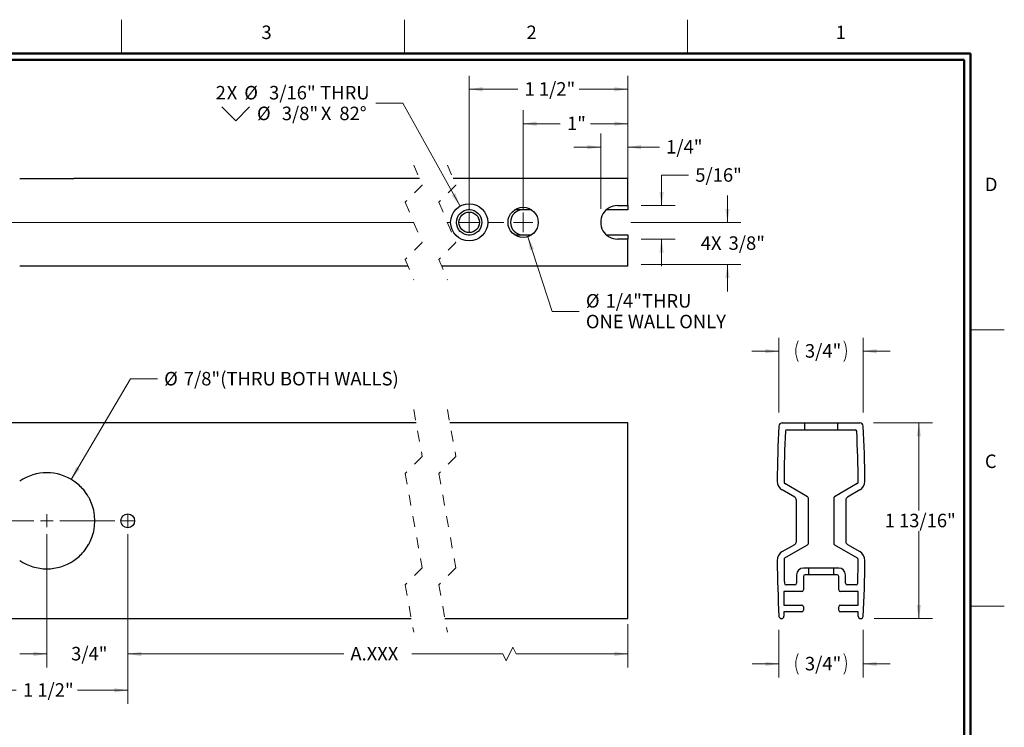
# Model space of a CAD drawing. Units: inches. Extents: x 0.3 to 16.7, y 0 to 10.8.
# Drawn here: x 7.6 to 16.7, y 4.3 to 10.8 of the extents above; entities that cross this region are included whole.
import ezdxf

# ---------------------------------------------------------------- set-up
doc = ezdxf.new("R2010")
doc.units = ezdxf.units.IN
doc.header["$MEASUREMENT"] = 0
doc.linetypes.add('SLD-Dashed', pattern=[0.075, 0.05, -0.025])
doc.linetypes.add('SLD-Solid', pattern=[0])
doc.styles.add('SLDTEXTSTYLE6', font='RomanS', dxfattribs={"width": 0.94})
doc.dimstyles.new('SLDDIMSTYLE0', dxfattribs={"dimtxt": 0.125, "dimasz": 0.125, "dimexe": 0, "dimexo": 0.0625, "dimgap": 0.03125, "dimtad": 0, "dimtih": 1, "dimtoh": 1, "dimdec": 3, "dimrnd": 1e-09, "dimzin": 12, "dimdsep": 46, "dimlunit": 5, "dimtxsty": 'SLDTEXTSTYLE6', "dimsah": 1, "dimcen": 0, "dimadec": 0, "dimazin": 3, "dimtfac": 1, "dimtdec": 3, "dimtofl": 0, "dimtmove": 0, "dimatfit": 3, "dimfxl": 0, "dimfrac": 2, "dimtolj": 1, "dimtzin": 12, "dimarcsym": 0})
doc.dimstyles.new('SLDDIMSTYLE1', dxfattribs={"dimtxt": 0.125, "dimasz": 0.125, "dimexe": 0, "dimexo": 0.0625, "dimgap": 0.03125, "dimtad": 0, "dimtih": 1, "dimtoh": 1, "dimdec": 6, "dimrnd": 1e-09, "dimzin": 12, "dimdsep": 46, "dimlunit": 5, "dimtxsty": 'SLDTEXTSTYLE6', "dimsah": 1, "dimcen": 0.09, "dimadec": 0, "dimazin": 3, "dimtfac": 1, "dimtdec": 3, "dimtofl": 0, "dimtmove": 0, "dimatfit": 3, "dimfxl": 0, "dimfrac": 2, "dimtolj": 1, "dimtzin": 12, "dimarcsym": 0})
doc.dimstyles.new('SLDDIMSTYLE3', dxfattribs={"dimtxt": 0.125, "dimasz": 0.125, "dimexe": 0, "dimexo": 0.0625, "dimgap": 0.03125, "dimtad": 0, "dimtih": 1, "dimtoh": 1, "dimdec": 3, "dimrnd": 1e-09, "dimzin": 12, "dimdsep": 46, "dimlunit": 5, "dimtxsty": 'SLDTEXTSTYLE6', "dimsah": 1, "dimcen": 0.09, "dimadec": 0, "dimazin": 3, "dimtfac": 1, "dimtdec": 3, "dimtofl": 0, "dimtmove": 0, "dimatfit": 3, "dimfxl": 0, "dimfrac": 2, "dimtolj": 1, "dimtzin": 12, "dimarcsym": 0})
doc.dimstyles.new('SLDDIMSTYLE4', dxfattribs={"dimtxt": 0.125, "dimasz": 0.125, "dimexe": 0, "dimexo": 0.0625, "dimgap": 0.03125, "dimtad": 0, "dimtih": 1, "dimtoh": 1, "dimdec": 6, "dimrnd": 1e-09, "dimzin": 12, "dimdsep": 46, "dimlunit": 5, "dimtxsty": 'SLDTEXTSTYLE6', "dimsah": 1, "dimcen": 0.09, "dimadec": 0, "dimazin": 3, "dimtfac": 1, "dimtdec": 3, "dimtmove": 0, "dimatfit": 0, "dimfxl": 0, "dimfrac": 2, "dimtolj": 1, "dimtzin": 12, "dimarcsym": 0})
doc.dimstyles.new('SLDDIMSTYLE5', dxfattribs={"dimtxt": 0.125, "dimasz": 0.125, "dimexe": 0, "dimexo": 0.0625, "dimgap": 0.03125, "dimtad": 0, "dimtih": 1, "dimtoh": 1, "dimdec": 6, "dimrnd": 1e-09, "dimzin": 12, "dimdsep": 46, "dimlunit": 5, "dimtxsty": 'SLDTEXTSTYLE6', "dimsah": 1, "dimcen": 0.09, "dimadec": 0, "dimazin": 3, "dimtfac": 1, "dimtmove": 0, "dimatfit": 0, "dimfxl": 0, "dimfrac": 2, "dimtolj": 1, "dimtzin": 12, "dimarcsym": 0})
doc.dimstyles.new('SLDDIMSTYLE6', dxfattribs={"dimtxt": 0.125, "dimasz": 0.125, "dimexe": 0, "dimexo": 0.0625, "dimgap": 0.03125, "dimtad": 0, "dimtih": 1, "dimtoh": 1, "dimrnd": 1e-09, "dimzin": 12, "dimdsep": 46, "dimlunit": 5, "dimtxsty": 'SLDTEXTSTYLE6', "dimsah": 1, "dimcen": 0, "dimadec": 0, "dimazin": 3, "dimtfac": 1, "dimtofl": 0, "dimtmove": 0, "dimatfit": 3, "dimfxl": 0, "dimfrac": 2, "dimtolj": 1, "dimtzin": 12, "dimarcsym": 0})
doc.dimstyles.new('SLDDIMSTYLE7', dxfattribs={"dimtxt": 0.125, "dimasz": 0.125, "dimexe": 0, "dimexo": 0.0625, "dimgap": 0.03125, "dimtad": 0, "dimtih": 1, "dimtoh": 1, "dimdec": 6, "dimrnd": 1e-09, "dimzin": 12, "dimdsep": 46, "dimlunit": 5, "dimtxsty": 'SLDTEXTSTYLE6', "dimsah": 1, "dimcen": 0, "dimadec": 0, "dimazin": 3, "dimtfac": 1, "dimtdec": 3, "dimtofl": 0, "dimtmove": 0, "dimatfit": 3, "dimfxl": 0, "dimfrac": 2, "dimtolj": 1, "dimtzin": 12, "dimarcsym": 0})

# ---------------------------------------------------------------- blocks, each defined once
blk = doc.blocks.new('_D')
at = {"color": 179, "linetype": 'SLD-Solid', "lineweight": 18}
for p, q in [((8.0654, 6.5724), (8.6142, 7.5027)), ((8.6142, 7.5027), (8.8642, 7.5027))]:
    blk.add_line(p, q, dxfattribs=at)
blk.add_solid([(8.0654, 6.5724), (8.1462, 6.6699), (8.1117, 6.6902)], dxfattribs=at)
at = {"color": 179, "linetype": 'SLD-Solid', "lineweight": 18, "char_height": 0.125, "attachment_point": 1, "style": 'SLDTEXTSTYLE6'}
for s, insert in [('7/8"', (9.1089, 7.5679)), (' (THRU BOTH WALLS)', (9.4086, 7.5679)), ('%%c', (8.9267, 7.5679))]:
    blk.add_mtext(s, dxfattribs=dict(at, insert=insert))
blk = doc.blocks.new('_D_3')
at = {"color": 7, "linetype": 'SLD-Solid', "lineweight": 18}
for p, q in [((8.5893, 6.0641), (8.5893, 4.8308)), ((13.2231, 5.2305), (13.2231, 4.8308)), ((8.5893, 4.9558), (10.5907, 4.9558)), ((12.0647, 4.9558), (11.2217, 4.9558)), ((12.096, 4.8933), (12.0647, 4.9558)), ((12.1585, 5.0183), (12.096, 4.8933)), ((12.1897, 4.9558), (12.1585, 5.0183)), ((13.2231, 4.9558), (12.1897, 4.9558))]:
    blk.add_line(p, q, dxfattribs=at)
for points in [[(8.5893, 4.9558), (8.7143, 4.9358), (8.7143, 4.9758)], [(13.2231, 4.9558), (13.0981, 4.9758), (13.0981, 4.9358)]]:
    blk.add_solid(points, dxfattribs=at)
at = {"color": 7, "linetype": 'SLD-Solid', "lineweight": 18, "insert": (10.6532, 5.021), "char_height": 0.125, "attachment_point": 1, "style": 'SLDTEXTSTYLE6'}
blk.add_mtext('A.XXX', dxfattribs=at)
blk = doc.blocks.new('_D_4')
at = {"color": 7, "linetype": 'SLD-Solid', "lineweight": 18}
for p, q in [((7.8393, 6.0641), (7.8393, 4.8308)), ((8.5893, 6.0641), (8.5893, 4.8308)), ((7.8393, 4.9558), (7.5893, 4.9558)), ((8.5893, 4.9558), (8.8393, 4.9558))]:
    blk.add_line(p, q, dxfattribs=at)
for points in [[(7.8393, 4.9558), (7.7143, 4.9758), (7.7143, 4.9358)], [(8.5893, 4.9558), (8.7143, 4.9358), (8.7143, 4.9758)]]:
    blk.add_solid(points, dxfattribs=at)
at = {"color": 7, "linetype": 'SLD-Solid', "lineweight": 18, "insert": (8.0645, 5.021), "char_height": 0.125, "attachment_point": 1, "style": 'SLDTEXTSTYLE6'}
blk.add_mtext('3/4"', dxfattribs=at)
blk = doc.blocks.new('_D_5')
at = {"color": 7, "linetype": 'SLD-Solid', "lineweight": 18}
for p, q in [((7.0893, 6.0641), (7.0893, 4.4943)), ((8.5893, 6.0641), (8.5893, 4.4943)), ((7.0893, 4.6193), (7.5554, 4.6193)), ((8.5893, 4.6193), (8.1233, 4.6193))]:
    blk.add_line(p, q, dxfattribs=at)
for points in [[(7.0893, 4.6193), (7.2143, 4.5993), (7.2143, 4.6393)], [(8.5893, 4.6193), (8.4643, 4.6393), (8.4643, 4.5993)]]:
    blk.add_solid(points, dxfattribs=at)
at = {"color": 7, "linetype": 'SLD-Solid', "lineweight": 18, "insert": (7.6179, 4.6845), "char_height": 0.125, "attachment_point": 1, "style": 'SLDTEXTSTYLE6'}
blk.add_mtext('1 1/2"', dxfattribs=at)
blk = doc.blocks.new('SW_CENTERMARKSYMBOL_0')
at = {"color": 0, "linetype": 'SLD-Solid', "lineweight": 18}
for p, q in [((0, 0), (-0.06, 0)), ((0, 0), (0, 0.06)), ((0, 0), (0, -0.06)), ((0, 0), (0.06, 0)), ((0.12, 0), (0.63, 0)), ((0.75, 0), (0.69, 0)), ((0.75, 0), (0.75, 0.06)), ((0.75, 0), (0.75, -0.06)), ((0.75, 0), (0.81, 0)), ((0.87, 0), (1.38, 0)), ((1.5, 0), (1.44, 0)), ((1.5, 0), (1.5, 0.06)), ((1.5, 0), (1.5, -0.06)), ((1.5, 0), (1.56, 0))]:
    blk.add_line(p, q, dxfattribs=at)
blk = doc.blocks.new('_D_6')
at = {"color": 7, "linetype": 'SLD-Solid', "lineweight": 18}
for p, q in [((14.6252, 7.1908), (14.6252, 7.8849)), ((15.4064, 7.1908), (15.4064, 7.8849)), ((14.6252, 7.7599), (14.3752, 7.7599)), ((15.4064, 7.7599), (15.6564, 7.7599))]:
    blk.add_line(p, q, dxfattribs=at)
for centre, start, end in [((14.9953, 7.7599), 153.43495, 206.56505), ((15.0363, 7.7599), 333.43495, 26.56505)]:
    blk.add_arc(centre, 0.2145, start, end, dxfattribs=at)
for points in [[(14.6252, 7.7599), (14.5002, 7.7799), (14.5002, 7.7399)], [(15.4064, 7.7599), (15.5314, 7.7399), (15.5314, 7.7799)]]:
    blk.add_solid(points, dxfattribs=at)
at = {"color": 7, "linetype": 'SLD-Solid', "lineweight": 18, "insert": (14.866, 7.8251), "char_height": 0.125, "attachment_point": 1, "style": 'SLDTEXTSTYLE6'}
blk.add_mtext('3/4"', dxfattribs=at)
blk = doc.blocks.new('_D_7')
at = {"color": 7, "linetype": 'SLD-Solid', "lineweight": 18}
for p, q in [((14.6257, 5.1792), (14.6257, 4.7385)), ((15.406, 5.1792), (15.406, 4.7385)), ((14.6257, 4.8635), (14.3757, 4.8635)), ((15.406, 4.8635), (15.656, 4.8635))]:
    blk.add_line(p, q, dxfattribs=at)
for centre, start, end in [((14.9953, 4.8635), 153.43495, 206.56505), ((15.0363, 4.8635), 333.43495, 26.56505)]:
    blk.add_arc(centre, 0.2145, start, end, dxfattribs=at)
for points in [[(14.6257, 4.8635), (14.5007, 4.8835), (14.5007, 4.8435)], [(15.406, 4.8635), (15.531, 4.8435), (15.531, 4.8835)]]:
    blk.add_solid(points, dxfattribs=at)
at = {"color": 7, "linetype": 'SLD-Solid', "lineweight": 18, "insert": (14.866, 4.9287), "char_height": 0.125, "attachment_point": 1, "style": 'SLDTEXTSTYLE6'}
blk.add_mtext('3/4"', dxfattribs=at)
blk = doc.blocks.new('_D_8')
at = {"color": 7, "linetype": 'SLD-Solid', "lineweight": 18}
for p, q in [((15.5002, 7.0953), (16.0471, 7.0953)), ((15.9221, 7.0953), (15.9221, 6.285)), ((15.9221, 5.2828), (15.9221, 6.0932)), ((15.5084, 5.2828), (16.0471, 5.2828))]:
    blk.add_line(p, q, dxfattribs=at)
for points in [[(15.9221, 7.0953), (15.9021, 6.9703), (15.9421, 6.9703)], [(15.9221, 5.2828), (15.9421, 5.4078), (15.9021, 5.4078)]]:
    blk.add_solid(points, dxfattribs=at)
at = {"color": 7, "linetype": 'SLD-Solid', "lineweight": 18, "insert": (15.6051, 6.2543), "char_height": 0.125, "attachment_point": 1, "style": 'SLDTEXTSTYLE6'}
blk.add_mtext('1 13/16"', dxfattribs=at)
blk = doc.blocks.new('_D_9')
at = {"color": 7, "linetype": 'SLD-Solid', "lineweight": 18}
for p, q in [((12.9731, 9.0783), (12.9731, 9.7753)), ((13.2231, 9.307), (13.2231, 9.7753)), ((12.9731, 9.6503), (12.7231, 9.6503)), ((13.2231, 9.6503), (13.5174, 9.6503))]:
    blk.add_line(p, q, dxfattribs=at)
for points in [[(12.9731, 9.6503), (12.8481, 9.6703), (12.8481, 9.6303)], [(13.2231, 9.6503), (13.3481, 9.6303), (13.3481, 9.6703)]]:
    blk.add_solid(points, dxfattribs=at)
at = {"color": 7, "linetype": 'SLD-Solid', "lineweight": 18, "insert": (13.5799, 9.7155), "char_height": 0.125, "attachment_point": 1, "style": 'SLDTEXTSTYLE6'}
blk.add_mtext('1/4"', dxfattribs=at)
blk = doc.blocks.new('_D_10')
at = {"color": 7, "linetype": 'SLD-Solid', "lineweight": 18}
for p, q in [((13.7872, 9.3892), (13.5372, 9.3892)), ((13.5372, 9.3892), (13.5372, 9.1083)), ((13.3481, 9.1083), (13.6622, 9.1083)), ((13.3481, 8.7983), (13.6622, 8.7983)), ((13.5372, 8.7983), (13.5372, 8.5483))]:
    blk.add_line(p, q, dxfattribs=at)
for points in [[(13.5372, 9.1083), (13.5572, 9.2333), (13.5172, 9.2333)], [(13.5372, 8.7983), (13.5172, 8.6733), (13.5572, 8.6733)]]:
    blk.add_solid(points, dxfattribs=at)
at = {"color": 7, "linetype": 'SLD-Solid', "lineweight": 18, "insert": (13.8497, 9.4545), "char_height": 0.125, "attachment_point": 1, "style": 'SLDTEXTSTYLE6'}
blk.add_mtext('5/16"', dxfattribs=at)
blk = doc.blocks.new('_D_11')
at = {"color": 7, "linetype": 'SLD-Solid', "lineweight": 18}
for p, q in [((12.2541, 9.0783), (12.2541, 9.9921)), ((13.2231, 9.307), (13.2231, 9.9921)), ((12.2541, 9.8671), (12.5979, 9.8671)), ((13.2231, 9.8671), (12.8792, 9.8671))]:
    blk.add_line(p, q, dxfattribs=at)
for points in [[(12.2541, 9.8671), (12.3791, 9.8471), (12.3791, 9.8871)], [(13.2231, 9.8671), (13.0981, 9.8871), (13.0981, 9.8471)]]:
    blk.add_solid(points, dxfattribs=at)
at = {"color": 7, "linetype": 'SLD-Solid', "lineweight": 18, "insert": (12.6604, 9.9323), "char_height": 0.125, "attachment_point": 1, "style": 'SLDTEXTSTYLE6'}
blk.add_mtext('1"', dxfattribs=at)
blk = doc.blocks.new('_D_12')
at = {"color": 7, "linetype": 'SLD-Solid', "lineweight": 18}
for p, q in [((11.7541, 9.0783), (11.7541, 10.3113)), ((13.2231, 9.4377), (13.2231, 10.3113)), ((11.7541, 10.1863), (12.2046, 10.1863)), ((13.2231, 10.1863), (12.7725, 10.1863))]:
    blk.add_line(p, q, dxfattribs=at)
for points in [[(11.7541, 10.1863), (11.8791, 10.1663), (11.8791, 10.2063)], [(13.2231, 10.1863), (13.0981, 10.2063), (13.0981, 10.1663)]]:
    blk.add_solid(points, dxfattribs=at)
at = {"color": 7, "linetype": 'SLD-Solid', "lineweight": 18, "insert": (12.2671, 10.2515), "char_height": 0.125, "attachment_point": 1, "style": 'SLDTEXTSTYLE6'}
blk.add_mtext('1 1/2"', dxfattribs=at)
blk = doc.blocks.new('_D_13')
at = {"color": 179, "linetype": 'SLD-Solid', "lineweight": 18}
for p, q in [((12.2975, 8.8202), (12.5234, 8.1279)), ((12.5234, 8.1279), (12.7734, 8.1279))]:
    blk.add_line(p, q, dxfattribs=at)
blk.add_solid([(12.2975, 8.8202), (12.3173, 8.6952), (12.3553, 8.7076)], dxfattribs=at)
at = {"color": 179, "linetype": 'SLD-Solid', "lineweight": 18, "char_height": 0.125, "attachment_point": 1, "style": 'SLDTEXTSTYLE6'}
for s, insert in [('%%c', (12.8359, 8.2891)), ('1/4"', (13.0181, 8.2891)), (' THRU', (13.3177, 8.2891)), ('ONE WALL ONLY', (12.8359, 8.0972))]:
    blk.add_mtext(s, dxfattribs=dict(at, insert=insert))
blk = doc.blocks.new('SW_SYMBOL_HOLE_SINK')
at = {"color": 0, "linetype": 'SLD-Solid', "lineweight": 18}
for p, q in [((0, 34.4), (31.5, 3)), ((31.5, 3), (63, 34.4))]:
    blk.add_line(p, q, dxfattribs=at)
blk = doc.blocks.new('_D_14')
at = {"color": 179, "linetype": 'SLD-Solid', "lineweight": 18}
for p, q in [((11.1384, 10.0561), (10.8884, 10.0561)), ((11.6702, 9.1035), (11.1384, 10.0561))]:
    blk.add_line(p, q, dxfattribs=at)
blk.add_solid([(11.6702, 9.1035), (11.6267, 9.2224), (11.5918, 9.2029)], dxfattribs=at)
at = {"color": 179, "linetype": 'SLD-Solid', "lineweight": 18, "xscale": 0.004092790073775989, "yscale": 0.004092790073775989, "zscale": 0.004092790073775989}
blk.add_blockref('SW_SYMBOL_HOLE_SINK', (9.4611, 9.882), dxfattribs=at)
at = {"color": 179, "linetype": 'SLD-Solid', "lineweight": 18, "char_height": 0.125, "attachment_point": 1, "style": 'SLDTEXTSTYLE6'}
for s, insert in [('%%c', (9.6694, 10.2169)), ('3/16"', (9.8993, 10.2169)), ('2', (9.404, 10.2169)), ('X ', (9.507, 10.2172)), ('THRU', (10.3736, 10.2169)), ('%%c', (9.7873, 10.025)), ('3/8"', (10.0172, 10.025)), (' X ', (10.3408, 10.025)), ('82°', (10.5509, 10.025))]:
    blk.add_mtext(s, dxfattribs=dict(at, insert=insert))
blk = doc.blocks.new('_D_16')
at = {"color": 7, "linetype": 'SLD-Solid', "lineweight": 18}
for p, q in [((14.1481, 8.9533), (14.1481, 9.2033)), ((13.2531, 8.9533), (14.2731, 8.9533)), ((13.3481, 8.5627), (14.2731, 8.5627)), ((14.1481, 8.5627), (14.1481, 8.3127))]:
    blk.add_line(p, q, dxfattribs=at)
for points in [[(14.1481, 8.9533), (14.1681, 9.0783), (14.1281, 9.0783)], [(14.1481, 8.5627), (14.1281, 8.4377), (14.1681, 8.4377)]]:
    blk.add_solid(points, dxfattribs=at)
at = {"color": 7, "linetype": 'SLD-Solid', "lineweight": 18, "char_height": 0.125, "attachment_point": 1, "style": 'SLDTEXTSTYLE6'}
for s, insert in [('4X ', (13.9006, 8.8238)), ('3/8"', (14.1584, 8.8238))]:
    blk.add_mtext(s, dxfattribs=dict(at, insert=insert))
blk = doc.blocks.new('SW_CENTERMARKSYMBOL_1')
at = {"color": 0, "linetype": 'SLD-Solid', "lineweight": 18}
for p, q in [((9.0746, 0), (2.4059, 0)), ((9.409, 0), (9.3871, 0)), ((9.589, 0), (9.499, 0)), ((9.589, 0), (9.589, 0.09)), ((9.589, 0), (9.589, -0.09)), ((9.589, 0), (9.679, 0)), ((9.909, 0), (9.769, 0)), ((10.089, 0), (9.999, 0)), ((10.089, 0), (10.089, 0.09)), ((10.089, 0), (10.089, -0.09)), ((10.089, 0), (10.179, 0))]:
    blk.add_line(p, q, dxfattribs=at)

msp = doc.modelspace()

# ---------------------------------------------------------------- linework, layer by layer
at = {"color": 7, "linetype": 'SLD-Solid', "lineweight": 18}
for p, q in [((8.5316057, 10.5178429), (8.5316057, 10.8303429)), ((11.1546057, 10.5178429), (11.1546057, 10.8303429)), ((13.7776057, 10.5178429), (13.7776057, 10.8303429)), ((16.4016057, 7.9578429), (16.7141057, 7.9578429)), ((16.4016057, 5.3978429), (16.7141057, 5.3978429))]:
    msp.add_line(p, q, dxfattribs=at)
at = {"color": 179, "linetype": 'SLD-Solid', "lineweight": 50}
for p, q in [((0.6616057, 10.5178429), (16.4016057, 10.5178429)), ((16.4016057, 10.5178429), (16.4016057, 0.2778429)), ((0.7216057, 10.4578429), (16.3416057, 10.4578429)), ((16.3416057, 10.4578429), (16.3416057, 1.8978429))]:
    msp.add_line(p, q, dxfattribs=at)
at = {"color": 7, "linetype": 'SLD-Dashed', "lineweight": 18}
for p, q in [((11.2396408, 9.4844235), (11.318381, 9.2976116)), ((11.5521408, 9.4844235), (11.630881, 9.2976116)), ((11.318381, 9.2976116), (11.1609007, 9.1401313)), ((11.630881, 9.2976116), (11.4734007, 9.1401313)), ((11.1609007, 9.1401313), (11.318381, 8.7665076)), ((11.4734007, 9.1401313), (11.630881, 8.7665076)), ((11.318381, 8.7665076), (11.1609007, 8.6090273)), ((11.630881, 8.7665076), (11.4734007, 8.6090273)), ((11.1609007, 8.6090273), (11.2396408, 8.4222154)), ((11.4734007, 8.6090273), (11.5521408, 8.4222154)), ((11.2396408, 7.2203393), (11.318381, 6.7834545)), ((11.5521408, 7.2203393), (11.630881, 6.7834545)), ((11.318381, 6.7834545), (11.1609007, 6.6259742)), ((11.630881, 6.7834545), (11.4734007, 6.6259742)), ((11.1609007, 6.6259742), (11.318381, 5.7522045)), ((11.4734007, 6.6259742), (11.630881, 5.7522045)), ((11.318381, 5.7522045), (11.1609007, 5.5947242)), ((11.630881, 5.7522045), (11.4734007, 5.5947242)), ((11.1609007, 5.5947242), (11.2396408, 5.1578393)), ((11.4734007, 5.5947242), (11.5521408, 5.1578393))]:
    msp.add_line(p, q, dxfattribs=at)
at = {"color": 7, "linetype": 'SLD-Solid', "lineweight": 25}
for p, q in [((11.2923278, 9.3594235), (8.0909274, 9.3594235)), ((13.2230598, 9.3594235), (11.6048266, 9.3594235)), ((13.2230598, 9.3439386), (13.2230598, 9.3594235)), ((13.2230598, 9.3127365), (13.2230598, 9.3439386)), ((13.2230598, 9.1083194), (13.2230598, 9.3127365)), ((11.7646984, 9.0705069), (11.7434191, 9.0705069)), ((12.3306563, 9.0705069), (12.1774629, 9.0705069)), ((12.3309426, 9.0703194), (12.2540573, 9.0703194)), ((13.2230598, 9.0703194), (13.0263927, 9.0703194)), ((13.2230598, 9.0705069), (13.0266085, 9.0705069)), ((13.1280585, 9.1083194), (13.2230598, 9.1083194)), ((13.2230598, 9.1083194), (13.2230598, 9.0783194)), ((13.2230598, 9.0783194), (13.2230598, 9.0705069)), ((13.2230598, 9.0705069), (13.2230598, 9.0703194)), ((11.7646984, 8.8361319), (11.7434191, 8.8361319)), ((12.3306563, 8.8361319), (12.1774629, 8.8361319)), ((12.2540573, 8.8363194), (12.3309426, 8.8363194)), ((13.0263927, 8.8363194), (13.2230598, 8.8363194)), ((13.2230598, 8.8361319), (13.0266085, 8.8361319)), ((13.2230598, 8.7983194), (13.1280585, 8.7983194)), ((13.2230598, 8.8363194), (13.2230598, 8.8361319)), ((13.2230598, 8.8361319), (13.2230598, 8.8283194)), ((13.2230598, 8.8283194), (13.2230598, 8.7983194)), ((13.2230598, 8.5939024), (13.2230598, 8.7983194)), ((13.2230598, 8.5627003), (13.2230598, 8.5939024)), ((11.186954, 8.5472154), (8.0909274, 8.5472154)), ((13.2230598, 8.5472154), (11.4994531, 8.5472154)), ((13.2230598, 8.5472154), (13.2230598, 8.5627003)), ((11.2621697, 7.0953393), (4.5934246, 7.0953393)), ((13.2230598, 7.0953393), (11.5746676, 7.0953393)), ((13.2230598, 7.0658195), (13.2230598, 7.0953393)), ((13.2230598, 6.5561342), (13.2230598, 7.0658195)), ((14.656395, 7.0953393), (14.8608121, 7.0953393)), ((14.7008402, 7.0328393), (14.8608121, 7.0328393)), ((14.8608121, 7.0953393), (14.8608121, 7.0328393)), ((14.8608121, 7.0953393), (15.1708121, 7.0953393)), ((14.8608121, 7.0328393), (15.1708121, 7.0328393)), ((15.1708121, 7.0328393), (15.1708121, 7.0953393)), ((15.1708121, 7.0953393), (15.3752291, 7.0953393)), ((15.1708121, 7.0328393), (15.3307839, 7.0328393)), ((13.2230598, 6.4744426), (13.2230598, 6.5561342)), ((14.8908121, 6.4113784), (14.6799749, 6.5331053)), ((15.3516492, 6.5331053), (15.1408121, 6.4113784)), ((13.2230598, 6.4081104), (13.2230598, 6.4744426)), ((13.2230598, 6.3810472), (13.2230598, 6.4081104)), ((14.7714723, 6.4081104), (14.6565817, 6.4744426)), ((14.8986246, 5.980332), (14.8986246, 6.3978467)), ((15.1329996, 6.3978467), (15.1329996, 5.980332)), ((15.3750424, 6.4744426), (15.2601519, 6.4081104)), ((13.2230598, 5.9971315), (13.2230598, 6.3810472)), ((14.7870973, 5.9971315), (14.7870973, 6.3810472)), ((15.2445269, 6.3810472), (15.2445269, 5.9971315)), ((13.2230598, 5.9700683), (13.2230598, 5.9971315)), ((13.2230598, 5.9037361), (13.2230598, 5.9700683)), ((14.6565817, 5.9037361), (14.7714723, 5.9700682)), ((14.6799749, 5.8450734), (14.8908121, 5.9668003)), ((15.1408121, 5.9668003), (15.3516492, 5.8450734)), ((15.2601519, 5.9700682), (15.3750424, 5.9037361)), ((13.2230598, 5.8220445), (13.2230598, 5.9037361)), ((13.2230598, 5.3041687), (13.2230598, 5.8220445)), ((14.8988121, 5.7515893), (14.8517496, 5.7515893)), ((14.8988121, 5.7515893), (14.8988121, 5.6890893)), ((15.1328121, 5.7515893), (14.8988121, 5.7515893)), ((15.1328121, 5.6890893), (15.1328121, 5.7515893)), ((15.1798746, 5.7515893), (15.1328121, 5.7515893)), ((14.7892496, 5.6890893), (14.7892496, 5.6109733)), ((14.8517496, 5.6734643), (14.8517496, 5.5484733)), ((14.8988121, 5.6890893), (14.8673746, 5.6890893)), ((15.1328121, 5.6890893), (14.8988121, 5.6890893)), ((15.1642496, 5.6890893), (15.1328121, 5.6890893)), ((15.1798746, 5.5484733), (15.1798746, 5.6734643)), ((15.2423746, 5.6109733), (15.2423746, 5.6890893)), ((14.7736246, 5.5953483), (14.6911758, 5.5953483)), ((15.3404484, 5.5953483), (15.2579996, 5.5953483)), ((14.8361246, 5.5328483), (14.6708121, 5.5328483)), ((14.6708121, 5.5328483), (14.6708121, 5.4078483)), ((15.3608121, 5.5328483), (15.1954996, 5.5328483)), ((15.3608121, 5.4078483), (15.3608121, 5.5328483)), ((14.6708121, 5.4078483), (14.8361246, 5.4078483)), ((14.8517496, 5.3922233), (14.8517496, 5.3609733)), ((15.1798746, 5.3609733), (15.1798746, 5.3922233)), ((15.1954996, 5.4078483), (15.3608121, 5.4078483)), ((13.2230598, 5.2828394), (13.2230598, 5.3041687)), ((14.8361246, 5.3453483), (14.6708121, 5.3453483)), ((14.6708121, 5.3453483), (14.6708121, 5.305438)), ((15.3608121, 5.3453483), (15.1954996, 5.3453483)), ((15.3608121, 5.305438), (15.3608121, 5.3453483)), ((4.5483667, 5.2828394), (11.2171121, 5.2828394)), ((11.5296121, 5.2828394), (13.2230598, 5.2828394))]:
    msp.add_line(p, q, dxfattribs=at)
for centre, radius in [((11.7540593, 8.9533175), 0.1720016), ((11.7540586, 8.9533191), 0.11767), ((11.754059, 8.9533201), 0.0950004), ((12.2540593, 8.9533198), 0.1399995), ((8.5893263, 6.1890893), 0.064)]:
    msp.add_circle(centre, radius, dxfattribs=at)
for centre, radius, start, end in [((7.8393263, 57.4971685), 48.1384025, 269.70053547, 270.29946453), ((12.2540597, 8.9533194), 0.117, 90.00122754, 269.99877246), ((13.1280582, 8.9533194), 0.155, 89.9999119, 270.0000881), ((7.8393263, -39.590529), 48.1384019, 89.70053547, 90.29946453), ((24.8009215, 6.5015893), 10.1913595, 176.826278, 179.69334764), ((14.656395, 7.0640893), 0.03125, 90, 176.826278), ((14.7008402, 7.0172143), 0.015625, 90, 177.07749772), ((15.3307839, 7.0172143), 0.015625, 2.92250228, 90), ((15.3752291, 7.0640893), 0.03125, 3.173722, 90), ((5.2307026, 6.5015893), 10.1913595, 0.30665236, 3.173722), ((24.8009215, 6.5015893), 10.1288595, 177.07749772, 179.74478552), ((5.2307026, 6.5015893), 10.1288595, 0.25521448, 2.92250228), ((7.8393263, 6.1890893), 0.4450001, 55.57023967, 124.42976033), ((7.8393269, 6.1890901), 0.4449991, 39.8845507, 55.57023562), ((14.7034567, 6.5556324), 0.09375, 179.69334764, 240), ((14.6877874, 6.5466369), 0.015625, 179.74478552, 240), ((15.3438367, 6.5466369), 0.015625, 300, 0.25521448), ((15.3281674, 6.5556324), 0.09375, 300, 0.30665236), ((7.8393279, 6.1890905), 0.4449981, 29.48408551, 39.88459652), ((7.8393531, 6.1891032), 0.4449699, 25.5541509, 29.48425897), ((14.7558473, 6.3810472), 0.03125, 0, 60), ((14.8829996, 6.3978467), 0.015625, 0, 60), ((15.1486246, 6.3978467), 0.015625, 120, 180), ((15.2757769, 6.3810472), 0.03125, 120, 180), ((7.8393263, 6.1890893), 0.4450001, 334.4457316, 25.5542684), ((7.8393279, 6.1890882), 0.4449981, 320.11540348, 330.51591449), ((7.8393441, 6.1890802), 0.44498, 330.51578568, 334.44580445), ((14.7558473, 5.9971315), 0.03125, 300, 0), ((14.8829996, 5.980332), 0.015625, 300, 0), ((15.1486246, 5.980332), 0.015625, 180, 240), ((15.2757769, 5.9971315), 0.03125, 180, 240), ((7.8393268, 6.1890887), 0.4449993, 304.42976803, 320.11544565), ((14.7034567, 5.8225463), 0.09375, 120, 180.30665236), ((14.6877874, 5.8315418), 0.015625, 120, 180.25521448), ((15.3438367, 5.8315418), 0.015625, 359.74478552, 60), ((15.3281674, 5.8225463), 0.09375, 359.69334764, 60), ((7.8393263, 6.1890894), 0.4450001, 235.57024, 304.42976), ((24.8009215, 5.8765893), 10.1913595, 180.30665236, 183.21984089), ((24.8009215, 5.8765893), 10.1288595, 180.25521448, 181.50500125), ((14.8517496, 5.6890893), 0.0625, 90, 180), ((15.1798746, 5.6890893), 0.0625, 0, 90), ((5.2307026, 5.8765893), 10.1288595, 358.49499875, 359.74478552), ((5.2307026, 5.8765893), 10.1913595, 356.78015911, 359.69334764), ((14.8673746, 5.6734643), 0.015625, 90, 180), ((15.1642496, 5.6734643), 0.015625, 0, 90), ((14.6911758, 5.6109733), 0.015625, 181.50500125, 270), ((14.7736246, 5.6109733), 0.015625, 270, 0), ((15.2579996, 5.6109733), 0.015625, 180, 270), ((15.3404484, 5.6109733), 0.015625, 270, 358.49499875), ((14.8361246, 5.5484733), 0.015625, 270, 0), ((15.1954996, 5.5484733), 0.015625, 180, 270), ((14.8361246, 5.3922233), 0.015625, 0, 90), ((15.1954996, 5.3922233), 0.015625, 90, 180), ((14.6482134, 5.305438), 0.0225987, 183.21984089, 0), ((14.8361246, 5.3609733), 0.015625, 270, 0), ((15.1954996, 5.3609733), 0.015625, 180, 270), ((15.3834107, 5.305438), 0.0225987, 180, 356.78015911)]:
    msp.add_arc(centre, radius, start, end, dxfattribs=at)

# ---------------------------------------------------------------- block references
at = {"color": 7, "linetype": 'SLD-Solid', "lineweight": 18}
for name, p in [('SW_CENTERMARKSYMBOL_1', (2.165022, 8.9533194)), ('SW_CENTERMARKSYMBOL_0', (7.0893263, 6.1890893))]:
    msp.add_blockref(name, p, dxfattribs=at)

# ---------------------------------------------------------------- texts
at = {"color": 179, "linetype": 'SLD-Solid', "lineweight": 18, "char_height": 0.125, "attachment_point": 1, "style": 'SLDTEXTSTYLE6'}
for s, insert in [('3', (9.8288233, 10.7758002)), ('2', (12.2857075, 10.7758002)), ('1', (15.1520266, 10.7758002)), ('D', (16.5340893, 9.3673399)), ('C', (16.5340893, 6.8029589))]:
    msp.add_mtext(s, dxfattribs=dict(at, insert=insert))

# ---------------------------------------------------------------- dimensions: what is measured, and where the dimension line sits
at = {"color": 179, "linetype": 'SLD-Solid', "lineweight": 18}
for p1, p2, text, dimstyle, picture, middle in [((11.8379046, 8.8031401), (11.6702122, 9.1034987), '2X <> THRU\\P{\\fGDT;w}%%c 3/8" X 82°\\P', 'SLDDIMSTYLE7', '_D_14', (10.1222078, 10.0560553)), ((12.2106263, 9.0864121), (12.2974904, 8.8202268), '<> THRU\\PONE WALL ONLY', 'SLDDIMSTYLE6', '_D_13', (13.5372055, 8.1279335)), ((7.6132228, 5.8058111), (8.0654299, 6.5723675), '<> (THRU BOTH WALLS)', 'SLDDIMSTYLE0', '_D', (10.0642574, 7.5026915))]:
    dim = msp.add_diameter_dim_2p(p1=p1, p2=p2, text=text, dimstyle=dimstyle, dxfattribs=at)
    dim.commit()
    dim.dimension.update_dxf_attribs({"geometry": picture, "text_midpoint": middle, "dimtype": 163})
at = {"color": 7, "linetype": 'SLD-Solid', "lineweight": 18}
for base, p1, p2, angle, dimstyle, picture, middle in [((11.7540584, 10.1863145), (13.2230584, 9.3127365), (11.7540584, 8.9533194), 0, 'SLDDIMSTYLE1', '_D_12', (12.4885584, 10.1863145)), ((13.5372055, 8.7983194), (13.2230584, 9.1083194), (13.2230584, 8.7983194), 90, 'SLDDIMSTYLE4', '_D_10', (13.5372055, 9.3892427)), ((15.9220621, 5.2828393), (15.3752291, 7.0953393), (15.3834107, 5.2828393), 90, 'SLDDIMSTYLE1', '_D_8', (15.9220621, 6.1890893))]:
    dim = msp.add_linear_dim(base=base, p1=p1, p2=p2, angle=angle, dimstyle=dimstyle, dxfattribs=at)
    dim.commit()
    dim.dimension.update_dxf_attribs({"geometry": picture, "text_midpoint": middle, "dimtype": 160})
for base, p1, p2, dimstyle, picture, middle in [((12.2540584, 9.867081), (13.2230584, 9.1820342), (12.2540584, 8.9533194), 'SLDDIMSTYLE3', '_D_11', (12.7385584, 9.867081)), ((13.2230584, 9.6502577), (12.9730584, 8.9533194), (13.2230584, 9.1820342), 'SLDDIMSTYLE5', '_D_9', (13.7296859, 9.6502577)), ((7.0893263, 4.6193136), (8.5893263, 6.1890893), (7.0893263, 6.1890893), 'SLDDIMSTYLE1', '_D_5', (7.8393263, 4.6193136)), ((7.8393263, 4.9558143), (8.5893263, 6.1890893), (7.8393263, 6.1890893), 'SLDDIMSTYLE4', '_D_4', (8.2143263, 4.9558143))]:
    dim = msp.add_linear_dim(base=base, p1=p1, p2=p2, dimstyle=dimstyle, dxfattribs=at)
    dim.commit()
    dim.dimension.update_dxf_attribs({"geometry": picture, "text_midpoint": middle, "dimtype": 160})
for base, p1, p2, angle, text, picture, middle in [((14.1480908, 8.9533194), (13.2230584, 8.5627003), (13.1280584, 8.9533194), 90, '4X <>', '_D_16', (14.1480908, 8.7585568)), ((15.4059737, 4.863508), (14.6256504, 5.3041687), (15.4059737, 5.3041687), 0, '(<>)', '_D_7', (15.0158121, 4.863508))]:
    dim = msp.add_linear_dim(base=base, p1=p1, p2=p2, angle=angle, text=text, dimstyle='SLDDIMSTYLE4', dxfattribs=at)
    dim.commit()
    dim.dimension.update_dxf_attribs({"geometry": picture, "text_midpoint": middle, "dimtype": 160})
for base, p1, p2, text, dimstyle, picture, middle in [((15.4064312, 7.7599166), (14.625193, 7.0658195), (15.4064312, 7.0658195), '(<>)', 'SLDDIMSTYLE4', '_D_6', (15.0158121, 7.7599166)), ((13.2230584, 4.9558143), (8.5893263, 6.1890893), (13.2230584, 5.5953483), 'A.XXX', 'SLDDIMSTYLE3', '_D_3', (10.9061924, 4.9558143))]:
    dim = msp.add_linear_dim(base=base, p1=p1, p2=p2, text=text, dimstyle=dimstyle, dxfattribs=at)
    dim.commit()
    dim.dimension.update_dxf_attribs({"geometry": picture, "text_midpoint": middle, "dimtype": 160})

doc.saveas('drawing.dxf')
